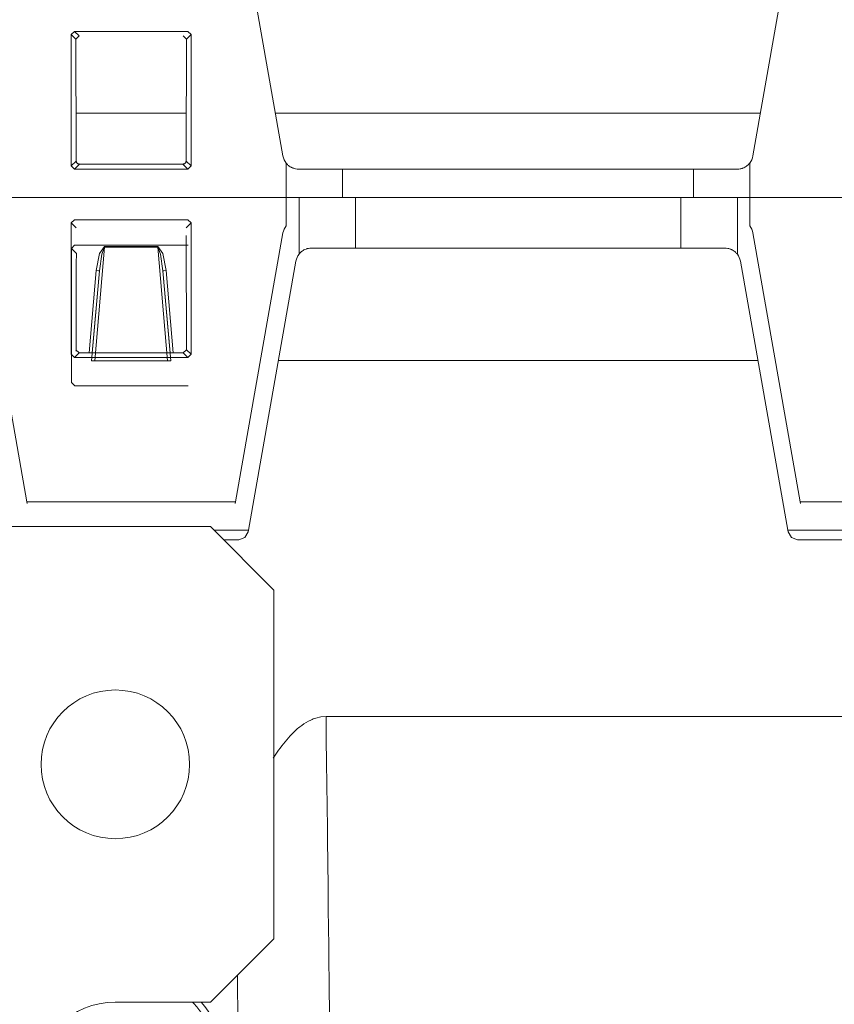
# Model space of a CAD drawing. Units: inches. Extents: x 9.6 to 30.5, y 1 to 30.
# Drawn here: x 20.4 to 21.1, y 4.3 to 5 of the extents above; entities that cross this region are included whole.
import ezdxf

# ---------------------------------------------------------------- set-up
doc = ezdxf.new("R2010")
doc.units = ezdxf.units.IN
doc.header["$MEASUREMENT"] = 0
doc.layers.add('Layer 1', color=7, linetype='Continuous', lineweight=0)

msp = doc.modelspace()

# ---------------------------------------------------------------- linework, layer by layer
at = {"layer": 'Layer 1', "color": 140, "lineweight": 9, "true_color": 0x00baff}
for points in [[(20.40264, 4.92818), (20.40264, 4.92818), (20.44, 5.14035), (20.44, 5.14035)], [(20.60472, 5.14035), (20.60472, 5.14035), (20.64208, 4.92818), (20.64208, 4.92818)], [(21.01264, 4.92818), (21.01264, 4.92818), (21.05, 5.14035), (21.05, 5.14035)], [(20.47514, 5.0239), (20.47514, 5.0239), (20.47764, 5.02639), (20.47764, 5.02639)], [(20.56708, 5.02639), (20.56708, 5.02639), (20.47764, 5.02639), (20.47764, 5.02639)], [(20.47764, 5.02639), (20.47764, 5.02639), (20.48125, 5.02285), (20.48125, 5.02285)], [(20.56708, 5.02639), (20.56708, 5.02639), (20.56958, 5.0239), (20.56958, 5.0239)], [(20.47514, 5.0239), (20.47514, 5.0239), (20.47514, 4.92033), (20.47514, 4.92033)], [(20.47875, 5.02036), (20.47875, 5.02036), (20.47514, 5.0239), (20.47514, 5.0239)], [(20.48125, 5.02285), (20.48125, 5.02285), (20.47875, 5.02036), (20.47875, 5.02036)], [(20.47875, 5.02036), (20.47875, 5.02036), (20.47889, 4.93012), (20.47889, 4.93012)], [(20.56597, 5.02036), (20.56597, 5.02036), (20.56347, 5.02285), (20.56347, 5.02285)], [(20.56583, 4.93012), (20.56583, 4.93012), (20.56597, 5.02036), (20.56597, 5.02036)], [(20.56958, 5.0239), (20.56958, 5.0239), (20.56597, 5.02036), (20.56597, 5.02036)], [(20.56958, 4.92033), (20.56958, 4.92033), (20.56958, 5.0239), (20.56958, 5.0239)], [(20.47889, 4.96208), (20.47889, 4.96208), (20.56597, 4.96208), (20.56597, 4.96208)], [(20.63611, 4.96208), (20.63611, 4.96208), (21.01861, 4.96208), (21.01861, 4.96208)], [(20.47514, 4.92033), (20.47514, 4.92033), (20.47903, 4.92417), (20.47903, 4.92417)], [(20.47889, 4.93012), (20.47889, 4.93012), (20.47903, 4.92417), (20.47903, 4.92417)], [(20.56569, 4.92417), (20.56569, 4.92417), (20.56583, 4.93012), (20.56583, 4.93012)], [(20.56569, 4.92417), (20.56569, 4.92417), (20.56958, 4.92033), (20.56958, 4.92033)], [(20.64208, 4.92818), (20.64236, 4.92615), (20.64333, 4.92424), (20.64458, 4.92262)], [(21.01014, 4.92262), (21.01139, 4.92424), (21.01236, 4.92615), (21.01264, 4.92818)], [(20.47764, 4.91785), (20.47764, 4.91785), (20.47514, 4.92033), (20.47514, 4.92033)], [(20.48167, 4.92182), (20.48167, 4.92182), (20.47764, 4.91785), (20.47764, 4.91785)], [(20.47764, 4.91785), (20.47764, 4.91785), (20.56708, 4.91785), (20.56708, 4.91785)], [(20.48167, 4.92182), (20.48167, 4.92182), (20.56306, 4.92182), (20.56306, 4.92182)], [(20.56708, 4.91785), (20.56708, 4.91785), (20.56306, 4.92182), (20.56306, 4.92182)], [(20.56958, 4.92033), (20.56958, 4.92033), (20.56708, 4.91785), (20.56708, 4.91785)], [(20.64458, 4.92262), (20.64458, 4.92262), (20.64458, 4.87307), (20.64458, 4.87307)], [(20.68889, 4.89556), (20.68889, 4.89556), (20.68889, 4.91785), (20.68889, 4.91785)], [(20.96583, 4.91785), (20.96583, 4.91785), (20.68889, 4.91785), (20.68889, 4.91785)], [(20.96583, 4.89556), (20.96583, 4.89556), (20.96583, 4.91785), (20.96583, 4.91785)], [(21.01014, 4.92262), (21.01014, 4.92262), (21.01014, 4.87307), (21.01014, 4.87307)], [(20.65472, 4.89556), (20.65472, 4.89556), (20.38403, 4.89556), (20.38403, 4.89556)], [(20.65472, 4.85078), (20.65472, 4.85078), (20.65472, 4.89556), (20.65472, 4.89556)], [(20.69917, 4.89556), (20.69917, 4.89556), (20.95597, 4.89556), (20.95597, 4.89556)], [(20.69917, 4.89556), (20.69917, 4.89556), (20.69917, 4.85556), (20.69917, 4.85556)], [(20.95597, 4.89556), (20.95597, 4.89556), (20.95597, 4.85556), (20.95597, 4.85556)], [(21.00042, 4.85078), (21.00042, 4.85078), (21.00042, 4.89556), (21.00042, 4.89556)], [(21.26472, 4.89556), (21.26472, 4.89556), (21.00042, 4.89556), (21.00042, 4.89556)], [(20.47514, 4.87535), (20.47514, 4.87535), (20.47764, 4.87785), (20.47764, 4.87785)], [(20.56708, 4.87785), (20.56708, 4.87785), (20.47764, 4.87785), (20.47764, 4.87785)], [(20.56708, 4.87785), (20.56708, 4.87785), (20.56958, 4.87535), (20.56958, 4.87535)], [(20.47514, 4.87535), (20.47514, 4.87535), (20.47514, 4.77179), (20.47514, 4.77179)], [(20.47903, 4.87153), (20.47903, 4.87153), (20.47514, 4.87535), (20.47514, 4.87535)], [(20.56958, 4.87535), (20.56958, 4.87535), (20.56569, 4.87153), (20.56569, 4.87153)], [(20.56958, 4.77179), (20.56958, 4.77179), (20.56958, 4.87535), (20.56958, 4.87535)], [(20.64458, 4.87307), (20.64333, 4.87144), (20.64236, 4.86954), (20.64208, 4.86751)], [(21.01264, 4.86751), (21.01236, 4.86954), (21.01139, 4.87144), (21.01014, 4.87307)], [(20.44, 4.65535), (20.44, 4.65535), (20.40264, 4.86751), (20.40264, 4.86751)], [(20.56597, 4.77533), (20.56597, 4.77533), (20.56583, 4.86556), (20.56583, 4.86556)], [(20.64208, 4.86751), (20.64208, 4.86751), (20.60472, 4.65535), (20.60472, 4.65535)], [(21.05, 4.65535), (21.05, 4.65535), (21.01264, 4.86751), (21.01264, 4.86751)], [(20.47528, 4.85528), (20.47528, 4.85528), (20.47778, 4.85778), (20.47778, 4.85778)], [(20.47528, 4.85528), (20.47528, 4.85528), (20.47542, 4.74949), (20.47542, 4.74949)], [(20.47931, 4.85132), (20.47931, 4.85132), (20.47528, 4.85528), (20.47528, 4.85528)], [(20.56722, 4.85778), (20.56722, 4.85778), (20.47778, 4.85778), (20.47778, 4.85778)], [(20.50139, 4.85614), (20.50139, 4.85614), (20.49361, 4.76668), (20.49361, 4.76668)], [(20.50139, 4.85678), (20.50139, 4.85678), (20.54333, 4.85678), (20.54333, 4.85678)], [(20.54333, 4.85614), (20.54333, 4.85614), (20.50139, 4.85614), (20.50139, 4.85614)], [(20.55111, 4.76668), (20.55111, 4.76668), (20.54333, 4.85614), (20.54333, 4.85614)], [(20.69917, 4.85556), (20.69917, 4.85556), (20.95597, 4.85556), (20.95597, 4.85556)], [(20.47931, 4.85132), (20.47931, 4.85132), (20.47903, 4.84326), (20.47903, 4.84326)], [(20.56583, 4.85139), (20.56583, 4.85139), (20.56583, 4.85132), (20.56583, 4.85132)], [(20.65472, 4.85078), (20.65347, 4.84915), (20.65264, 4.84725), (20.65222, 4.84522)], [(21.00278, 4.84522), (21.0025, 4.84725), (21.00167, 4.84915), (21.00042, 4.85078)], [(20.47903, 4.84326), (20.47903, 4.84326), (20.47903, 4.77425), (20.47903, 4.77425)], [(20.65222, 4.84522), (20.65222, 4.84522), (20.61486, 4.63306), (20.61486, 4.63306)], [(21.04028, 4.63306), (21.04028, 4.63306), (21.00278, 4.84522), (21.00278, 4.84522)], [(20.48917, 4.77283), (20.48917, 4.77283), (20.49486, 4.83778), (20.49486, 4.83778)], [(20.49111, 4.76669), (20.49111, 4.76669), (20.49736, 4.83758), (20.49736, 4.83758)], [(20.49736, 4.83758), (20.49736, 4.83758), (20.49167, 4.77283), (20.49167, 4.77283)], [(20.54736, 4.83758), (20.54736, 4.83758), (20.55361, 4.76669), (20.55361, 4.76669)], [(20.55305, 4.77283), (20.55305, 4.77283), (20.54736, 4.83758), (20.54736, 4.83758)], [(20.54986, 4.83778), (20.54986, 4.83778), (20.55556, 4.77283), (20.55556, 4.77283)], [(20.47764, 4.76929), (20.47764, 4.76929), (20.47514, 4.77179), (20.47514, 4.77179)], [(20.48125, 4.77283), (20.48125, 4.77283), (20.47764, 4.76929), (20.47764, 4.76929)], [(20.47764, 4.76929), (20.47764, 4.76929), (20.56708, 4.76929), (20.56708, 4.76929)], [(20.47875, 4.77533), (20.47875, 4.77533), (20.48125, 4.77283), (20.48125, 4.77283)], [(20.48125, 4.77283), (20.48125, 4.77283), (20.56347, 4.77283), (20.56347, 4.77283)], [(20.56347, 4.77283), (20.56347, 4.77283), (20.56597, 4.77533), (20.56597, 4.77533)], [(20.56708, 4.76929), (20.56708, 4.76929), (20.56347, 4.77283), (20.56347, 4.77283)], [(20.56597, 4.77533), (20.56597, 4.77533), (20.56958, 4.77179), (20.56958, 4.77179)], [(20.56958, 4.77179), (20.56958, 4.77179), (20.56708, 4.76929), (20.56708, 4.76929)], [(20.49361, 4.76668), (20.49361, 4.76668), (20.49111, 4.76669), (20.49111, 4.76669)], [(20.49361, 4.76668), (20.49361, 4.76668), (20.55111, 4.76668), (20.55111, 4.76668)], [(20.55361, 4.76669), (20.55361, 4.76669), (20.55111, 4.76668), (20.55111, 4.76668)], [(21.01667, 4.76689), (21.01667, 4.76689), (20.63847, 4.76689), (20.63847, 4.76689)], [(20.47792, 4.747), (20.47792, 4.747), (20.47542, 4.74949), (20.47542, 4.74949)], [(20.47792, 4.747), (20.47792, 4.747), (20.56722, 4.747), (20.56722, 4.747)], [(20.60472, 4.65535), (20.60472, 4.65535), (20.44, 4.65535), (20.44, 4.65535)], [(20.44, 4.65535), (20.44, 4.65535), (20.44028, 4.65404), (20.44028, 4.65404)], [(20.60444, 4.65404), (20.60444, 4.65404), (20.60472, 4.65535), (20.60472, 4.65535)], [(21.05, 4.65535), (21.05, 4.65535), (21.05028, 4.65404), (21.05028, 4.65404)], [(21.21472, 4.65535), (21.21472, 4.65535), (21.05, 4.65535), (21.05, 4.65535)], [(20.58486, 4.63586), (20.58486, 4.63586), (20.39903, 4.63586), (20.39903, 4.63586)], [(20.63486, 4.58586), (20.63486, 4.58586), (20.58486, 4.63586), (20.58486, 4.63586)], [(20.58764, 4.63306), (20.58764, 4.63306), (20.61486, 4.63306), (20.61486, 4.63306)], [(20.61486, 4.63306), (20.61486, 4.63306), (20.61458, 4.63175), (20.61458, 4.63175)], [(21.04028, 4.63306), (21.04028, 4.63306), (21.22486, 4.63306), (21.22486, 4.63306)], [(21.04042, 4.63175), (21.04042, 4.63175), (21.04028, 4.63306), (21.04028, 4.63306)], [(20.60722, 4.62556), (20.60722, 4.62556), (20.59514, 4.62556), (20.59514, 4.62556)], [(21.21722, 4.62556), (21.21722, 4.62556), (21.04792, 4.62556), (21.04792, 4.62556)], [(20.63486, 4.31086), (20.63486, 4.31086), (20.63486, 4.58586), (20.63486, 4.58586)], [(21.49528, 4.48608), (21.49528, 4.48608), (20.67611, 4.48608), (20.67611, 4.48608)], [(20.58486, 4.26086), (20.58486, 4.26086), (20.63486, 4.31086), (20.63486, 4.31086)], [(20.58486, 4.26086), (20.58486, 4.26086), (20.50986, 4.26086), (20.50986, 4.26086)], [(20.5675, 4.13586), (20.60472, 4.16765), (20.60917, 4.22358), (20.5775, 4.26087)]]:
    msp.add_open_spline(points, degree=3, dxfattribs=at)
for points, knots in [([(20.47903, 4.92417), (20.47903, 4.92417), (20.47903, 4.92393), (20.47903, 4.92393), (20.47903, 4.92393), (20.47903, 4.92371), (20.47903, 4.92371), (20.47903, 4.92371), (20.47917, 4.92349), (20.47917, 4.92349), (20.47917, 4.92349), (20.47931, 4.92328), (20.47931, 4.92328), (20.47931, 4.92328), (20.47931, 4.92307), (20.47931, 4.92307), (20.47931, 4.92307), (20.47944, 4.92289), (20.47944, 4.92289), (20.47944, 4.92289), (20.47958, 4.92271), (20.47958, 4.92271), (20.47958, 4.92271), (20.47986, 4.92254), (20.47986, 4.92254), (20.47986, 4.92254), (20.48, 4.92239), (20.48, 4.92239), (20.48, 4.92239), (20.48014, 4.92225), (20.48014, 4.92225), (20.48014, 4.92225), (20.48042, 4.92213), (20.48042, 4.92213), (20.48042, 4.92213), (20.48056, 4.92203), (20.48056, 4.92203), (20.48056, 4.92203), (20.48083, 4.92193), (20.48083, 4.92193), (20.48083, 4.92193), (20.48111, 4.92188), (20.48111, 4.92188), (20.48111, 4.92188), (20.48139, 4.92183), (20.48139, 4.92183), (20.48139, 4.92183), (20.48167, 4.92182), (20.48167, 4.92182)], [0, 0, 0, 0, 1, 1, 1, 2, 2, 2, 3, 3, 3, 4, 4, 4, 5, 5, 5, 6, 6, 6, 7, 7, 7, 8, 8, 8, 9, 9, 9, 10, 10, 10, 11, 11, 11, 12, 12, 12, 13, 13, 13, 14, 14, 14, 15, 15, 15, 16, 16, 16, 16]), ([(20.56306, 4.92182), (20.56306, 4.92182), (20.56333, 4.92183), (20.56333, 4.92183), (20.56333, 4.92183), (20.56361, 4.92188), (20.56361, 4.92188), (20.56361, 4.92188), (20.56389, 4.92193), (20.56389, 4.92193), (20.56389, 4.92193), (20.56417, 4.92201), (20.56417, 4.92201), (20.56417, 4.92201), (20.56431, 4.92213), (20.56431, 4.92213), (20.56431, 4.92213), (20.56458, 4.92225), (20.56458, 4.92225), (20.56458, 4.92225), (20.56472, 4.92239), (20.56472, 4.92239), (20.56472, 4.92239), (20.56486, 4.92254), (20.56486, 4.92254), (20.56486, 4.92254), (20.56514, 4.92271), (20.56514, 4.92271), (20.56514, 4.92271), (20.56528, 4.92289), (20.56528, 4.92289), (20.56528, 4.92289), (20.56542, 4.92307), (20.56542, 4.92307), (20.56542, 4.92307), (20.56542, 4.92328), (20.56542, 4.92328), (20.56542, 4.92328), (20.56556, 4.92349), (20.56556, 4.92349), (20.56556, 4.92349), (20.56569, 4.92371), (20.56569, 4.92371), (20.56569, 4.92371), (20.56569, 4.92393), (20.56569, 4.92393), (20.56569, 4.92393), (20.56569, 4.92417), (20.56569, 4.92417)], [0, 0, 0, 0, 1, 1, 1, 2, 2, 2, 3, 3, 3, 4, 4, 4, 5, 5, 5, 6, 6, 6, 7, 7, 7, 8, 8, 8, 9, 9, 9, 10, 10, 10, 11, 11, 11, 12, 12, 12, 13, 13, 13, 14, 14, 14, 15, 15, 15, 16, 16, 16, 16]), ([(20.65444, 4.91785), (20.65444, 4.91785), (20.65319, 4.9179), (20.65319, 4.9179), (20.65319, 4.9179), (20.65208, 4.91806), (20.65208, 4.91806), (20.65208, 4.91806), (20.65111, 4.91828), (20.65111, 4.91828), (20.65111, 4.91828), (20.65014, 4.91858), (20.65014, 4.91858), (20.65014, 4.91858), (20.64972, 4.91875), (20.64972, 4.91875), (20.64972, 4.91875), (20.64931, 4.91894), (20.64931, 4.91894), (20.64931, 4.91894), (20.64889, 4.91914), (20.64889, 4.91914), (20.64889, 4.91914), (20.64847, 4.91933), (20.64847, 4.91933), (20.64847, 4.91933), (20.64778, 4.91976), (20.64778, 4.91976), (20.64778, 4.91976), (20.64708, 4.92019), (20.64708, 4.92019), (20.64708, 4.92019), (20.64653, 4.92064), (20.64653, 4.92064), (20.64653, 4.92064), (20.64597, 4.92107), (20.64597, 4.92107), (20.64597, 4.92107), (20.64556, 4.92149), (20.64556, 4.92149), (20.64556, 4.92149), (20.64528, 4.92185), (20.64528, 4.92185), (20.64528, 4.92185), (20.645, 4.92201), (20.645, 4.92201), (20.645, 4.92201), (20.64486, 4.92217), (20.64486, 4.92217), (20.64486, 4.92217), (20.64486, 4.92231), (20.64486, 4.92231), (20.64486, 4.92231), (20.64472, 4.92242), (20.64472, 4.92242), (20.64472, 4.92242), (20.64458, 4.92257), (20.64458, 4.92257), (20.64458, 4.92257), (20.64458, 4.92262), (20.64458, 4.92262)], [0, 0, 0, 0, 1, 1, 1, 2, 2, 2, 3, 3, 3, 4, 4, 4, 5, 5, 5, 6, 6, 6, 7, 7, 7, 8, 8, 8, 9, 9, 9, 10, 10, 10, 11, 11, 11, 12, 12, 12, 13, 13, 13, 14, 14, 14, 15, 15, 15, 16, 16, 16, 17, 17, 17, 18, 18, 18, 19, 19, 19, 20, 20, 20, 20]), ([(20.68889, 4.91785), (20.68889, 4.91785), (20.66972, 4.91785), (20.66972, 4.91785), (20.66972, 4.91785), (20.65444, 4.91785), (20.65444, 4.91785)], [0, 0, 0, 0, 1, 1, 1, 2, 2, 2, 2]), ([(21.00028, 4.91785), (21.00028, 4.91785), (20.985, 4.91785), (20.985, 4.91785), (20.985, 4.91785), (20.96583, 4.91785), (20.96583, 4.91785)], [0, 0, 0, 0, 1, 1, 1, 2, 2, 2, 2]), ([(21.01014, 4.92262), (21.01014, 4.92262), (21.01014, 4.92257), (21.01014, 4.92257), (21.01014, 4.92257), (21.01, 4.92242), (21.01, 4.92242), (21.01, 4.92242), (21.00986, 4.92218), (21.00986, 4.92218), (21.00986, 4.92218), (21.00958, 4.92186), (21.00958, 4.92186), (21.00958, 4.92186), (21.00931, 4.92168), (21.00931, 4.92168), (21.00931, 4.92168), (21.00917, 4.92149), (21.00917, 4.92149), (21.00917, 4.92149), (21.00889, 4.92129), (21.00889, 4.92129), (21.00889, 4.92129), (21.00875, 4.92107), (21.00875, 4.92107), (21.00875, 4.92107), (21.00819, 4.92064), (21.00819, 4.92064), (21.00819, 4.92064), (21.00764, 4.92019), (21.00764, 4.92019), (21.00764, 4.92019), (21.00694, 4.91976), (21.00694, 4.91976), (21.00694, 4.91976), (21.00625, 4.91933), (21.00625, 4.91933), (21.00625, 4.91933), (21.00542, 4.91894), (21.00542, 4.91894), (21.00542, 4.91894), (21.00458, 4.9186), (21.00458, 4.9186), (21.00458, 4.9186), (21.00417, 4.91843), (21.00417, 4.91843), (21.00417, 4.91843), (21.00361, 4.91829), (21.00361, 4.91829), (21.00361, 4.91829), (21.00319, 4.91817), (21.00319, 4.91817), (21.00319, 4.91817), (21.00264, 4.91806), (21.00264, 4.91806), (21.00264, 4.91806), (21.00153, 4.9179), (21.00153, 4.9179), (21.00153, 4.9179), (21.00028, 4.91785), (21.00028, 4.91785)], [0, 0, 0, 0, 1, 1, 1, 2, 2, 2, 3, 3, 3, 4, 4, 4, 5, 5, 5, 6, 6, 6, 7, 7, 7, 8, 8, 8, 9, 9, 9, 10, 10, 10, 11, 11, 11, 12, 12, 12, 13, 13, 13, 14, 14, 14, 15, 15, 15, 16, 16, 16, 17, 17, 17, 18, 18, 18, 19, 19, 19, 20, 20, 20, 20]), ([(20.65472, 4.89556), (20.65472, 4.89556), (20.66069, 4.89556), (20.66069, 4.89556), (20.66069, 4.89556), (20.67694, 4.89556), (20.67694, 4.89556), (20.67694, 4.89556), (20.69917, 4.89556), (20.69917, 4.89556)], [0, 0, 0, 0, 1, 1, 1, 2, 2, 2, 3, 3, 3, 3]), ([(20.95597, 4.89556), (20.95597, 4.89556), (20.9782, 4.89556), (20.9782, 4.89556), (20.9782, 4.89556), (20.99444, 4.89556), (20.99444, 4.89556), (20.99444, 4.89556), (21.00042, 4.89556), (21.00042, 4.89556)], [0, 0, 0, 0, 1, 1, 1, 2, 2, 2, 3, 3, 3, 3]), ([(20.49486, 4.83778), (20.49486, 4.83778), (20.49736, 4.85124), (20.49736, 4.85124), (20.49736, 4.85124), (20.50139, 4.85678), (20.50139, 4.85678)], [0, 0, 0, 0, 1, 1, 1, 2, 2, 2, 2]), ([(20.49736, 4.83758), (20.49736, 4.83758), (20.49917, 4.85064), (20.49917, 4.85064), (20.49917, 4.85064), (20.50139, 4.85614), (20.50139, 4.85614)], [0, 0, 0, 0, 1, 1, 1, 2, 2, 2, 2]), ([(20.50139, 4.85678), (20.50139, 4.85678), (20.50139, 4.85646), (20.50139, 4.85646), (20.50139, 4.85646), (20.50139, 4.85614), (20.50139, 4.85614)], [0, 0, 0, 0, 1, 1, 1, 2, 2, 2, 2]), ([(20.54333, 4.85614), (20.54333, 4.85614), (20.54333, 4.85646), (20.54333, 4.85646), (20.54333, 4.85646), (20.54333, 4.85678), (20.54333, 4.85678)], [0, 0, 0, 0, 1, 1, 1, 2, 2, 2, 2]), ([(20.54333, 4.85678), (20.54333, 4.85678), (20.54736, 4.85124), (20.54736, 4.85124), (20.54736, 4.85124), (20.54986, 4.83778), (20.54986, 4.83778)], [0, 0, 0, 0, 1, 1, 1, 2, 2, 2, 2]), ([(20.54333, 4.85614), (20.54333, 4.85614), (20.54556, 4.85064), (20.54556, 4.85064), (20.54556, 4.85064), (20.54736, 4.83758), (20.54736, 4.83758)], [0, 0, 0, 0, 1, 1, 1, 2, 2, 2, 2]), ([(20.65472, 4.85078), (20.65472, 4.85078), (20.65472, 4.85083), (20.65472, 4.85083), (20.65472, 4.85083), (20.65486, 4.85099), (20.65486, 4.85099), (20.65486, 4.85099), (20.65514, 4.85122), (20.65514, 4.85122), (20.65514, 4.85122), (20.65542, 4.85153), (20.65542, 4.85153), (20.65542, 4.85153), (20.65555, 4.85171), (20.65555, 4.85171), (20.65555, 4.85171), (20.65569, 4.8519), (20.65569, 4.8519), (20.65569, 4.8519), (20.65597, 4.85211), (20.65597, 4.85211), (20.65597, 4.85211), (20.65625, 4.85232), (20.65625, 4.85232), (20.65625, 4.85232), (20.65667, 4.85275), (20.65667, 4.85275), (20.65667, 4.85275), (20.65722, 4.85319), (20.65722, 4.85319), (20.65722, 4.85319), (20.65792, 4.85364), (20.65792, 4.85364), (20.65792, 4.85364), (20.65861, 4.85406), (20.65861, 4.85406), (20.65861, 4.85406), (20.65944, 4.85444), (20.65944, 4.85444), (20.65944, 4.85444), (20.66028, 4.85481), (20.66028, 4.85481), (20.66028, 4.85481), (20.66083, 4.85496), (20.66083, 4.85496), (20.66083, 4.85496), (20.66125, 4.85511), (20.66125, 4.85511), (20.66125, 4.85511), (20.66181, 4.85524), (20.66181, 4.85524), (20.66181, 4.85524), (20.66222, 4.85535), (20.66222, 4.85535), (20.66222, 4.85535), (20.66333, 4.8555), (20.66333, 4.8555), (20.66333, 4.8555), (20.66458, 4.85556), (20.66458, 4.85556)], [0, 0, 0, 0, 1, 1, 1, 2, 2, 2, 3, 3, 3, 4, 4, 4, 5, 5, 5, 6, 6, 6, 7, 7, 7, 8, 8, 8, 9, 9, 9, 10, 10, 10, 11, 11, 11, 12, 12, 12, 13, 13, 13, 14, 14, 14, 15, 15, 15, 16, 16, 16, 17, 17, 17, 18, 18, 18, 19, 19, 19, 20, 20, 20, 20]), ([(20.66458, 4.85556), (20.66458, 4.85556), (20.68, 4.85556), (20.68, 4.85556), (20.68, 4.85556), (20.69917, 4.85556), (20.69917, 4.85556)], [0, 0, 0, 0, 1, 1, 1, 2, 2, 2, 2]), ([(20.95597, 4.85556), (20.95597, 4.85556), (20.97514, 4.85556), (20.97514, 4.85556), (20.97514, 4.85556), (20.99055, 4.85556), (20.99055, 4.85556)], [0, 0, 0, 0, 1, 1, 1, 2, 2, 2, 2]), ([(20.99055, 4.85556), (20.99055, 4.85556), (20.99167, 4.8555), (20.99167, 4.8555), (20.99167, 4.8555), (20.99278, 4.85535), (20.99278, 4.85535), (20.99278, 4.85535), (20.99375, 4.85511), (20.99375, 4.85511), (20.99375, 4.85511), (20.99472, 4.85481), (20.99472, 4.85481), (20.99472, 4.85481), (20.99528, 4.85464), (20.99528, 4.85464), (20.99528, 4.85464), (20.99569, 4.85446), (20.99569, 4.85446), (20.99569, 4.85446), (20.99611, 4.85426), (20.99611, 4.85426), (20.99611, 4.85426), (20.99639, 4.85406), (20.99639, 4.85406), (20.99639, 4.85406), (20.99722, 4.85364), (20.99722, 4.85364), (20.99722, 4.85364), (20.99778, 4.85319), (20.99778, 4.85319), (20.99778, 4.85319), (20.99847, 4.85275), (20.99847, 4.85275), (20.99847, 4.85275), (20.99889, 4.85232), (20.99889, 4.85232), (20.99889, 4.85232), (20.9993, 4.85192), (20.9993, 4.85192), (20.9993, 4.85192), (20.99972, 4.85154), (20.99972, 4.85154), (20.99972, 4.85154), (20.99986, 4.85138), (20.99986, 4.85138), (20.99986, 4.85138), (21, 4.85122), (21, 4.85122), (21, 4.85122), (21.00014, 4.8511), (21.00014, 4.8511), (21.00014, 4.8511), (21.00014, 4.85099), (21.00014, 4.85099), (21.00014, 4.85099), (21.00028, 4.85083), (21.00028, 4.85083), (21.00028, 4.85083), (21.00042, 4.85078), (21.00042, 4.85078)], [0, 0, 0, 0, 1, 1, 1, 2, 2, 2, 3, 3, 3, 4, 4, 4, 5, 5, 5, 6, 6, 6, 7, 7, 7, 8, 8, 8, 9, 9, 9, 10, 10, 10, 11, 11, 11, 12, 12, 12, 13, 13, 13, 14, 14, 14, 15, 15, 15, 16, 16, 16, 17, 17, 17, 18, 18, 18, 19, 19, 19, 20, 20, 20, 20]), ([(20.49486, 4.83778), (20.49486, 4.83778), (20.49653, 4.83762), (20.49653, 4.83762), (20.49653, 4.83762), (20.49736, 4.83758), (20.49736, 4.83758)], [0, 0, 0, 0, 1, 1, 1, 2, 2, 2, 2]), ([(20.54736, 4.83758), (20.54736, 4.83758), (20.54819, 4.83762), (20.54819, 4.83762), (20.54819, 4.83762), (20.54986, 4.83778), (20.54986, 4.83778)], [0, 0, 0, 0, 1, 1, 1, 2, 2, 2, 2]), ([(20.61458, 4.63175), (20.61458, 4.63175), (20.61208, 4.62731), (20.61208, 4.62731), (20.61208, 4.62731), (20.60722, 4.62556), (20.60722, 4.62556)], [0, 0, 0, 0, 1, 1, 1, 2, 2, 2, 2]), ([(21.04042, 4.63175), (21.04042, 4.63175), (21.04306, 4.62731), (21.04306, 4.62731), (21.04306, 4.62731), (21.04792, 4.62556), (21.04792, 4.62556)], [0, 0, 0, 0, 1, 1, 1, 2, 2, 2, 2]), ([(20.56847, 4.44836), (20.56847, 4.48075), (20.54222, 4.50701), (20.50986, 4.50701), (20.4775, 4.50701), (20.45125, 4.48075), (20.45125, 4.44836), (20.45125, 4.41597), (20.4775, 4.38971), (20.50986, 4.38971), (20.54222, 4.38971), (20.56847, 4.41597), (20.56847, 4.44836)], [0, 0, 0, 0, 1, 1, 1, 2, 2, 2, 3, 3, 3, 4, 4, 4, 4]), ([(20.67611, 4.48608), (20.67611, 4.48608), (20.67194, 4.48576), (20.67194, 4.48576), (20.67194, 4.48576), (20.66792, 4.48482), (20.66792, 4.48482), (20.66792, 4.48482), (20.66694, 4.4845), (20.66694, 4.4845), (20.66694, 4.4845), (20.66597, 4.48414), (20.66597, 4.48414), (20.66597, 4.48414), (20.665, 4.48375), (20.665, 4.48375), (20.665, 4.48375), (20.66403, 4.48333), (20.66403, 4.48333), (20.66403, 4.48333), (20.66222, 4.48242), (20.66222, 4.48242), (20.66222, 4.48242), (20.66042, 4.48139), (20.66042, 4.48139), (20.66042, 4.48139), (20.65861, 4.48029), (20.65861, 4.48029), (20.65861, 4.48029), (20.65695, 4.47911), (20.65695, 4.47911), (20.65695, 4.47911), (20.65611, 4.4785), (20.65611, 4.4785), (20.65611, 4.4785), (20.65528, 4.47786), (20.65528, 4.47786), (20.65528, 4.47786), (20.65444, 4.47721), (20.65444, 4.47721), (20.65444, 4.47721), (20.65361, 4.47654), (20.65361, 4.47654), (20.65361, 4.47654), (20.65208, 4.47517), (20.65208, 4.47517), (20.65208, 4.47517), (20.65056, 4.47375), (20.65056, 4.47375), (20.65056, 4.47375), (20.64917, 4.47229), (20.64917, 4.47229), (20.64917, 4.47229), (20.64764, 4.47081), (20.64764, 4.47081), (20.64764, 4.47081), (20.645, 4.46772), (20.645, 4.46772), (20.645, 4.46772), (20.64236, 4.46453), (20.64236, 4.46453), (20.64236, 4.46453), (20.64111, 4.46289), (20.64111, 4.46289), (20.64111, 4.46289), (20.63986, 4.46124), (20.63986, 4.46124), (20.63986, 4.46124), (20.63861, 4.45956), (20.63861, 4.45956), (20.63861, 4.45956), (20.6375, 4.45785), (20.6375, 4.45785), (20.6375, 4.45785), (20.63445, 4.45322), (20.63445, 4.45322)], [0, 0, 0, 0, 1, 1, 1, 2, 2, 2, 3, 3, 3, 4, 4, 4, 5, 5, 5, 6, 6, 6, 7, 7, 7, 8, 8, 8, 9, 9, 9, 10, 10, 10, 11, 11, 11, 12, 12, 12, 13, 13, 13, 14, 14, 14, 15, 15, 15, 16, 16, 16, 17, 17, 17, 18, 18, 18, 19, 19, 19, 20, 20, 20, 21, 21, 21, 22, 22, 22, 23, 23, 23, 24, 24, 24, 25, 25, 25, 25]), ([(20.68, 4.14886), (20.68, 4.14886), (20.68, 4.14924), (20.68, 4.14924), (20.68, 4.14924), (20.68, 4.15037), (20.68, 4.15037), (20.68, 4.15037), (20.68, 4.15225), (20.68, 4.15225), (20.68, 4.15225), (20.67986, 4.15486), (20.67986, 4.15486), (20.67986, 4.15486), (20.67986, 4.15821), (20.67986, 4.15821), (20.67986, 4.15821), (20.67986, 4.16231), (20.67986, 4.16231), (20.67986, 4.16231), (20.67986, 4.16464), (20.67986, 4.16464), (20.67986, 4.16464), (20.67972, 4.16715), (20.67972, 4.16715), (20.67972, 4.16715), (20.67972, 4.16847), (20.67972, 4.16847), (20.67972, 4.16847), (20.67972, 4.16985), (20.67972, 4.16985), (20.67972, 4.16985), (20.67972, 4.17056), (20.67972, 4.17056), (20.67972, 4.17056), (20.67972, 4.17126), (20.67972, 4.17126), (20.67972, 4.17126), (20.67972, 4.172), (20.67972, 4.172), (20.67972, 4.172), (20.67972, 4.17274), (20.67972, 4.17274), (20.67972, 4.17274), (20.67958, 4.17903), (20.67958, 4.17903), (20.67958, 4.17903), (20.67958, 4.186), (20.67958, 4.186), (20.67958, 4.186), (20.67945, 4.19363), (20.67945, 4.19363), (20.67945, 4.19363), (20.67931, 4.20193), (20.67931, 4.20193), (20.67931, 4.20193), (20.67931, 4.21089), (20.67931, 4.21089), (20.67931, 4.21089), (20.67917, 4.22051), (20.67917, 4.22051), (20.67917, 4.22051), (20.67903, 4.23082), (20.67903, 4.23082), (20.67903, 4.23082), (20.67889, 4.24179), (20.67889, 4.24179), (20.67889, 4.24179), (20.67889, 4.24321), (20.67889, 4.24321), (20.67889, 4.24321), (20.67889, 4.24464), (20.67889, 4.24464), (20.67889, 4.24464), (20.67889, 4.24607), (20.67889, 4.24607), (20.67889, 4.24607), (20.67889, 4.24753), (20.67889, 4.24753), (20.67889, 4.24753), (20.67875, 4.25046), (20.67875, 4.25046), (20.67875, 4.25046), (20.67875, 4.25342), (20.67875, 4.25342), (20.67875, 4.25342), (20.67875, 4.25943), (20.67875, 4.25943), (20.67875, 4.25943), (20.67861, 4.26558), (20.67861, 4.26558), (20.67861, 4.26558), (20.67847, 4.27828), (20.67847, 4.27828), (20.67847, 4.27828), (20.67833, 4.29149), (20.67833, 4.29149), (20.67833, 4.29149), (20.67819, 4.30521), (20.67819, 4.30521), (20.67819, 4.30521), (20.67805, 4.31946), (20.67805, 4.31946), (20.67805, 4.31946), (20.67778, 4.33421), (20.67778, 4.33421), (20.67778, 4.33421), (20.67764, 4.3495), (20.67764, 4.3495), (20.67764, 4.3495), (20.67764, 4.35733), (20.67764, 4.35733), (20.67764, 4.35733), (20.6775, 4.36531), (20.6775, 4.36531), (20.6775, 4.36531), (20.6775, 4.36732), (20.6775, 4.36732), (20.6775, 4.36732), (20.6775, 4.36933), (20.6775, 4.36933), (20.6775, 4.36933), (20.67736, 4.37136), (20.67736, 4.37136), (20.67736, 4.37136), (20.67736, 4.37339), (20.67736, 4.37339), (20.67736, 4.37339), (20.67736, 4.37747), (20.67736, 4.37747), (20.67736, 4.37747), (20.67722, 4.38157), (20.67722, 4.38157), (20.67722, 4.38157), (20.67708, 4.39817), (20.67708, 4.39817), (20.67708, 4.39817), (20.67694, 4.41508), (20.67694, 4.41508), (20.67694, 4.41508), (20.67667, 4.43235), (20.67667, 4.43235), (20.67667, 4.43235), (20.67653, 4.44993), (20.67653, 4.44993), (20.67653, 4.44993), (20.67625, 4.46785), (20.67625, 4.46785), (20.67625, 4.46785), (20.67611, 4.48608), (20.67611, 4.48608)], [0, 0, 0, 0, 1, 1, 1, 2, 2, 2, 3, 3, 3, 4, 4, 4, 5, 5, 5, 6, 6, 6, 7, 7, 7, 8, 8, 8, 9, 9, 9, 10, 10, 10, 11, 11, 11, 12, 12, 12, 13, 13, 13, 14, 14, 14, 15, 15, 15, 16, 16, 16, 17, 17, 17, 18, 18, 18, 19, 19, 19, 20, 20, 20, 21, 21, 21, 22, 22, 22, 23, 23, 23, 24, 24, 24, 25, 25, 25, 26, 26, 26, 27, 27, 27, 28, 28, 28, 29, 29, 29, 30, 30, 30, 31, 31, 31, 32, 32, 32, 33, 33, 33, 34, 34, 34, 35, 35, 35, 36, 36, 36, 37, 37, 37, 38, 38, 38, 39, 39, 39, 40, 40, 40, 41, 41, 41, 42, 42, 42, 43, 43, 43, 44, 44, 44, 45, 45, 45, 46, 46, 46, 47, 47, 47, 48, 48, 48, 49, 49, 49, 50, 50, 50, 50]), ([(20.60792, 4.1125), (20.60792, 4.1125), (20.60792, 4.11792), (20.60792, 4.11792), (20.60792, 4.11792), (20.60778, 4.12174), (20.60778, 4.12174), (20.60778, 4.12174), (20.60778, 4.12614), (20.60778, 4.12614), (20.60778, 4.12614), (20.60778, 4.12733), (20.60778, 4.12733), (20.60778, 4.12733), (20.60778, 4.12856), (20.60778, 4.12856), (20.60778, 4.12856), (20.60778, 4.12983), (20.60778, 4.12983), (20.60778, 4.12983), (20.60778, 4.13114), (20.60778, 4.13114), (20.60778, 4.13114), (20.60764, 4.13385), (20.60764, 4.13385), (20.60764, 4.13385), (20.60764, 4.13669), (20.60764, 4.13669), (20.60764, 4.13669), (20.60764, 4.14281), (20.60764, 4.14281), (20.60764, 4.14281), (20.6075, 4.14944), (20.6075, 4.14944), (20.6075, 4.14944), (20.6075, 4.1566), (20.6075, 4.1566), (20.6075, 4.1566), (20.60736, 4.16428), (20.60736, 4.16428), (20.60736, 4.16428), (20.60722, 4.17249), (20.60722, 4.17249), (20.60722, 4.17249), (20.60722, 4.18122), (20.60722, 4.18122), (20.60722, 4.18122), (20.60708, 4.19047), (20.60708, 4.19047), (20.60708, 4.19047), (20.60694, 4.20026), (20.60694, 4.20026), (20.60694, 4.20026), (20.60694, 4.20536), (20.60694, 4.20536), (20.60694, 4.20536), (20.60694, 4.21058), (20.60694, 4.21058), (20.60694, 4.21058), (20.6068, 4.21192), (20.6068, 4.21192), (20.6068, 4.21192), (20.6068, 4.21325), (20.6068, 4.21325), (20.6068, 4.21325), (20.6068, 4.2146), (20.6068, 4.2146), (20.6068, 4.2146), (20.6068, 4.21594), (20.6068, 4.21594), (20.6068, 4.21594), (20.6068, 4.21867), (20.6068, 4.21867), (20.6068, 4.21867), (20.6068, 4.2214), (20.6068, 4.2214), (20.6068, 4.2214), (20.60667, 4.23265), (20.60667, 4.23265), (20.60667, 4.23265), (20.60653, 4.24431), (20.60653, 4.24431), (20.60653, 4.24431), (20.60639, 4.25638), (20.60639, 4.25638), (20.60639, 4.25638), (20.60625, 4.26885), (20.60625, 4.26885), (20.60625, 4.26885), (20.60611, 4.28144), (20.60611, 4.28144)], [0, 0, 0, 0, 1, 1, 1, 2, 2, 2, 3, 3, 3, 4, 4, 4, 5, 5, 5, 6, 6, 6, 7, 7, 7, 8, 8, 8, 9, 9, 9, 10, 10, 10, 11, 11, 11, 12, 12, 12, 13, 13, 13, 14, 14, 14, 15, 15, 15, 16, 16, 16, 17, 17, 17, 18, 18, 18, 19, 19, 19, 20, 20, 20, 21, 21, 21, 22, 22, 22, 23, 23, 23, 24, 24, 24, 25, 25, 25, 26, 26, 26, 27, 27, 27, 28, 28, 28, 29, 29, 29, 30, 30, 30, 30]), ([(20.50986, 4.26086), (20.47528, 4.26086), (20.44736, 4.23287), (20.44736, 4.19836), (20.44736, 4.16385), (20.47528, 4.13586), (20.50986, 4.13586)], [0, 0, 0, 0, 1, 1, 1, 2, 2, 2, 2]), ([(20.55944, 4.13586), (20.59667, 4.16325), (20.60472, 4.21567), (20.57736, 4.25294), (20.57528, 4.25572), (20.57306, 4.25836), (20.57069, 4.26086)], [0, 0, 0, 0, 1, 1, 1, 2, 2, 2, 2])]:
    msp.add_open_spline(points, degree=3, knots=knots, dxfattribs=at)

doc.saveas('drawing.dxf')
